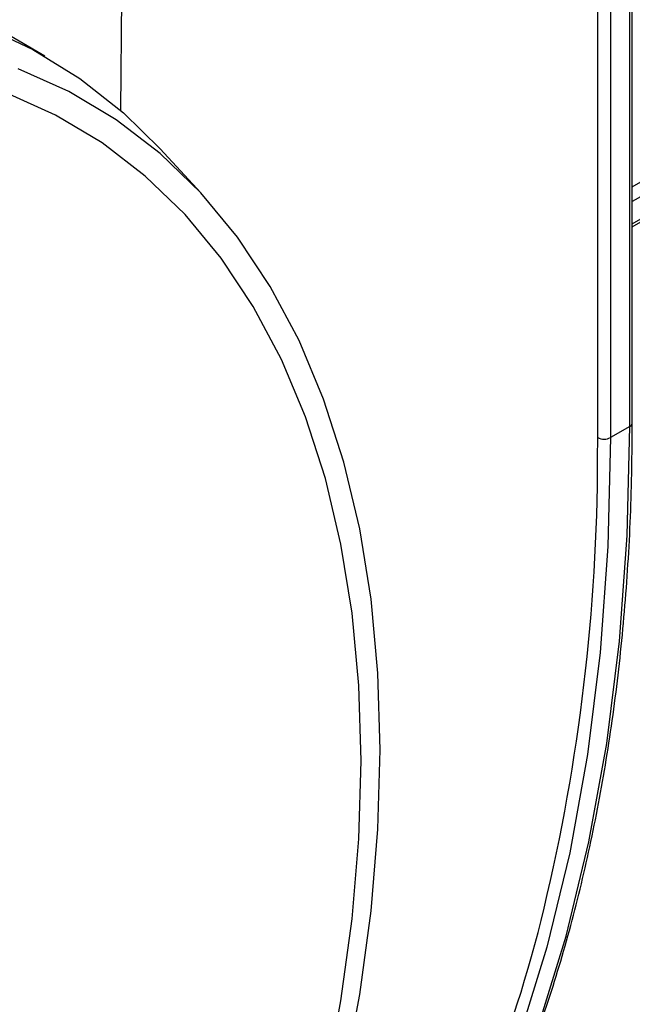
# Model space of a CAD drawing. Units: millimetres. Extents: x -121 to 664, y -32 to 370.
# Drawn here: x 353 to 359, y 111 to 122 of the extents above; entities that cross this region are included whole.
import ezdxf

# ---------------------------------------------------------------- set-up
doc = ezdxf.new("R2010")
doc.units = ezdxf.units.MM

msp = doc.modelspace()

# ---------------------------------------------------------------- linework, layer by layer
at = {"color": 7, "linetype": 'Continuous', "lineweight": 25}
for p, q in [((359.293247, 117.829523), (359.293247, 144.336183)), ((359.322537, 117.870344), (359.322537, 144.287781)), ((359.081115, 144.213722), (359.081115, 117.707062)), ((358.939694, 117.707062), (358.939694, 144.089398)), ((353.696509, 124.943101), (353.663531, 121.32575)), ((352.82798, 121.92259), (348.249118, 124.565911)), ((359.322537, 120.035721), (362.738616, 122.007782)), ((354.55393, 120.410647), (354.104342, 120.897485)), ((359.293247, 117.829523), (359.081115, 117.707062))]:
    msp.add_line(p, q, dxfattribs=at)
at = {"color": 8, "linetype": 'Continuous', "lineweight": 25}
for p, q in [((359.322537, 120.477804), (362.646474, 122.396673)), ((362.858606, 122.355839), (359.322537, 120.31451)), ((359.322537, 120.069547), (362.858606, 122.110877)), ((358.938703, 117.479335), (358.939694, 117.707062))]:
    msp.add_line(p, q, dxfattribs=at)
at = {"color": 7, "linetype": 'Continuous', "lineweight": 25, "flags": 128}
for points in [[(351.551771, 122.452964), (352.139591, 122.256268), (352.695093, 121.996775), (353.215796, 121.675642), (353.699375, 121.294305), (354.104342, 120.897485)], [(356.535531, 114.257546), (356.510285, 115.10567), (356.434661, 115.920775), (356.309005, 116.699142), (356.13389, 117.43722), (355.910114, 118.131641), (355.6387, 118.779237), (355.320885, 119.377052), (354.95812, 119.92236), (354.55206, 120.412671), (354.104557, 120.84575), (353.617653, 121.219619), (353.09357, 121.532573), (352.5347, 121.783184)], [(356.323399, 114.135085), (356.298637, 114.966951), (356.224462, 115.76643), (356.101215, 116.529877), (355.929457, 117.253806), (355.709971, 117.934916), (355.44376, 118.570098), (355.132037, 119.156453), (354.776226, 119.691308), (354.377949, 120.17222), (353.939025, 120.596997), (353.461455, 120.963699), (352.947418, 121.270654), (352.399261, 121.516461)], [(357.049116, 108.552362), (357.5129, 109.382008), (357.925286, 110.268354), (358.285097, 111.208871), (358.591307, 112.200877), (358.843042, 113.241542), (359.039585, 114.327898), (359.180374, 115.456846), (359.265009, 116.625165), (359.293247, 117.829523)], [(359.081115, 117.707062), (359.052877, 116.502704), (358.968242, 115.334385), (358.827453, 114.205437), (358.63091, 113.119081), (358.379175, 112.078416), (358.072965, 111.08641), (357.713154, 110.145893), (357.300768, 109.259547), (356.836984, 108.429901)], [(352.5347, 102.112647), (353.09357, 103.008516), (353.617653, 103.926563), (354.104557, 104.8626), (354.55206, 105.812354), (354.95812, 106.771493), (355.320885, 107.73564), (355.6387, 108.700397), (355.910114, 109.661361), (356.13389, 110.614147), (356.309005, 111.554409), (356.434661, 112.477856), (356.510285, 113.380274), (356.535531, 114.257546)], [(352.399261, 102.222996), (352.947418, 103.101691), (353.461455, 104.00214), (353.939025, 104.920233), (354.377949, 105.851781), (354.776226, 106.792534), (355.132037, 107.7382), (355.44376, 108.684463), (355.709971, 109.627006), (355.929457, 110.561528), (356.101215, 111.483765), (356.224462, 112.38951), (356.298637, 113.274629), (356.323399, 114.135085)]]:
    msp.add_lwpolyline(points, dxfattribs=at)
at = {"color": 8, "linetype": 'Continuous', "lineweight": 25}
for centre, radius, start, end in [((359.272491, 117.875334), 0.050294, 294.3746583, 354.3052007), ((344.157107, 115.917667), 14.594022, 329.2828379, 346.4844867)]:
    msp.add_arc(centre, radius, start, end, dxfattribs=at)
at = {"color": 7, "linetype": 'Continuous', "lineweight": 25}
for centre, radius, start, end in [((359.010405, 117.843533), 0.153702, 242.6096722, 297.3903278), ((337.439686, 117.51636), 21.499049, 346.5257939, 359.9013271)]:
    msp.add_arc(centre, radius, start, end, dxfattribs=at)
msp.add_open_spline([(357.071755, 108.574181), (357.14741, 108.701147), (357.366455, 109.068752), (357.698089, 109.71217), (358.05249, 110.517506), (358.364386, 111.365841), (358.633745, 112.254458), (358.859782, 113.181536), (359.041971, 114.144933), (359.180114, 115.142343), (359.273086, 116.171948), (359.316808, 117.084488), (359.320989, 117.65796), (359.322537, 117.870344)], degree=3, knots=[0, 0, 0, 0, 0.052103279, 0.150854988, 0.249639883, 0.348461481, 0.447313333, 0.546188915, 0.645082152, 0.743987715, 0.842901148, 0.941818871, 1, 1, 1, 1], dxfattribs=at)

doc.saveas('drawing.dxf')
